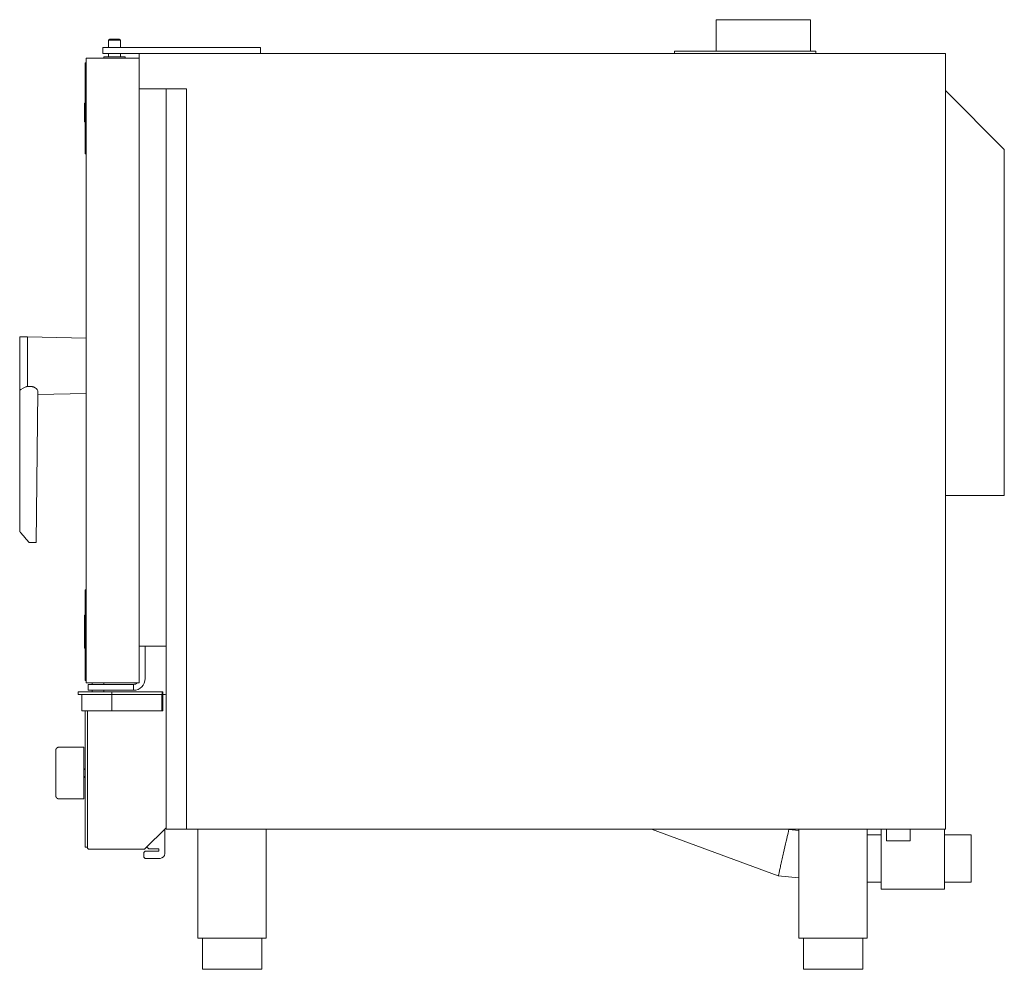
# Model space of a CAD drawing. Units: millimetres. Extents: x 5255 to 6091, y 0 to 806.
import ezdxf

# ---------------------------------------------------------------- set-up
doc = ezdxf.new("R2010")
doc.units = ezdxf.units.MM
doc.layers.add('200-EquipSide-2D', color=91, linetype='Continuous', lineweight=18)

msp = doc.modelspace()

# ---------------------------------------------------------------- linework, layer by layer
at = {"layer": '200-EquipSide-2D'}
for p, q in [((5926.08, 805.71), (5846.08, 805.71)), ((5846.08, 779), (5846.08, 805.71)), ((5926.08, 779), (5926.08, 805.71)), ((5331.52, 789.2), (5330.52, 788.2)), ((5330.52, 788.2), (5330.52, 782)), ((5335.52, 788.2), (5330.52, 788.2)), ((5331.52, 789.2), (5335.52, 789.2)), ((5335.52, 789.2), (5339.52, 789.2)), ((5340.52, 788.2), (5335.52, 788.2)), ((5340.52, 788.2), (5339.52, 789.2)), ((5340.52, 782), (5340.52, 788.2)), ((5325.52, 782), (5325.52, 777)), ((5325.52, 782), (5326.52, 782)), ((5325.52, 777), (5325.52, 780)), ((5326.52, 782), (5335.52, 782)), ((5335.52, 782), (5396.37, 782)), ((5396.37, 782), (5403.45, 782)), ((5403.45, 782), (5456.59, 782)), ((5456.59, 782), (5459.52, 782)), ((5459.52, 777), (5459.52, 782)), ((5810.77, 779), (5810.77, 777)), ((5810.77, 779), (5815.77, 779)), ((5815.77, 779), (5925.77, 779)), ((5925.77, 779), (5930.77, 779)), ((5930.77, 777), (5930.77, 779)), ((5311.57, 769), (5310.57, 769)), ((5310.57, 764), (5310.57, 769)), ((5311.57, 243), (5311.57, 773)), ((5311.57, 773), (5356.57, 773)), ((5326.52, 777), (5325.52, 777)), ((5335.52, 777), (5326.52, 777)), ((5326.52, 774.2), (5326.52, 773)), ((5326.52, 774.2), (5335.52, 774.2)), ((5330.52, 777), (5330.52, 774.2)), ((5356.57, 777), (5335.52, 777)), ((5335.52, 774.2), (5344.52, 774.2)), ((5340.52, 774.2), (5340.52, 777)), ((5344.52, 773), (5344.52, 774.2)), ((6040.57, 777), (5356.57, 777)), ((5356.57, 777), (5356.57, 747)), ((5356.57, 773), (5356.57, 243)), ((6040.57, 119.02), (6040.57, 777)), ((5310.57, 697), (5310.57, 764)), ((5356.57, 747), (5396.57, 747)), ((5379.44, 119.02), (5379.44, 747)), ((5379.44, 747), (5396.57, 747)), ((5396.57, 747), (5396.57, 119.02)), ((5396.57, 747), (5396.57, 119.02)), ((6090.57, 695.49), (6040.57, 745.49)), ((5310.07, 719), (5310.07, 735)), ((5310.07, 735), (5310.57, 735)), ((5310.57, 719), (5310.07, 719)), ((5310.57, 692), (5310.57, 697)), ((6090.57, 402.12), (6090.57, 695.49)), ((5310.57, 692), (5311.57, 692)), ((5261.57, 536.5), (5255.07, 536.5)), ((5255.07, 536.5), (5255.07, 512)), ((5311.57, 535.5), (5261.57, 536.5)), ((5261.57, 536.5), (5261.57, 512)), ((5255.07, 512), (5255.07, 490.81)), ((5261.57, 512), (5261.57, 494.39)), ((5261.25, 494.39), (5261.57, 494.39)), ((5255.07, 490.81), (5255.07, 491.11)), ((5255.07, 490.81), (5255.07, 371.53)), ((5269.07, 362), (5270.43, 490.27)), ((5270.4, 487.68), (5311.57, 488.5)), ((6040.57, 402.12), (6090.57, 402.12)), ((5259.74, 365.97), (5256, 370.43)), ((5263.07, 362), (5260.81, 364.7)), ((5269.07, 362), (5263.07, 362)), ((5311.57, 322), (5310.57, 322)), ((5310.57, 317), (5310.57, 322)), ((5310.57, 250), (5310.57, 317)), ((5310.07, 300.13), (5310.07, 300.47)), ((5310.57, 300.47), (5310.07, 300.47)), ((5310.57, 300.15), (5310.07, 300.15)), ((5310.07, 299.81), (5310.07, 300.15)), ((5310.07, 295.72), (5310.07, 299.81)), ((5310.57, 299.81), (5310.07, 299.81)), ((5310.07, 293.7), (5310.07, 295.72)), ((5310.57, 295.72), (5310.07, 295.72)), ((5310.07, 291.97), (5310.07, 293.7)), ((5310.57, 291.97), (5310.07, 291.97)), ((5310.07, 290.05), (5310.07, 291.97)), ((5310.07, 286.23), (5310.07, 290.05)), ((5310.07, 273.5), (5310.07, 286.23)), ((5310.57, 273.5), (5310.07, 273.5)), ((5310.07, 272.61), (5310.07, 273.49)), ((5310.07, 272.45), (5310.07, 272.62)), ((5310.07, 272.61), (5310.57, 272.61)), ((5310.07, 272.45), (5310.57, 272.45)), ((5379.44, 274.25), (5356.57, 274.25)), ((5361.57, 246.75), (5361.57, 274.25)), ((5310.57, 245), (5310.57, 250)), ((5310.57, 245), (5311.57, 245)), ((5356.57, 243), (5311.57, 243)), ((5316.47, 243), (5316.47, 241.75)), ((5326.47, 241.75), (5326.47, 243)), ((5304.55, 235.5), (5304.55, 233.29)), ((5304.55, 235.5), (5316.03, 235.5)), ((5313.15, 241.75), (5313.15, 236.75)), ((5313.19, 241.75), (5313.21, 241.75)), ((5313.21, 236.75), (5313.19, 236.75)), ((5313.21, 241.75), (5334.63, 241.75)), ((5313.21, 236.75), (5313.21, 241.75)), ((5334.63, 236.75), (5313.21, 236.75)), ((5316.03, 235.5), (5333.31, 235.5)), ((5316.47, 236.75), (5316.47, 235.5)), ((5326.47, 235.5), (5326.47, 236.75)), ((5333.31, 235.5), (5375.98, 235.5)), ((5333.31, 233.29), (5333.31, 235.5)), ((5334.63, 241.75), (5343.41, 241.75)), ((5343.41, 236.75), (5334.63, 236.75)), ((5343.41, 241.75), (5351.57, 241.75)), ((5351.57, 236.75), (5343.41, 236.75)), ((5351.57, 236.75), (5351.57, 241.75)), ((5351.57, 241.75), (5351.57, 236.75)), ((5375.98, 235.5), (5376.67, 235.5)), ((5375.98, 235.5), (5375.98, 233.29)), ((5376.67, 233.29), (5376.67, 235.5)), ((5307.64, 233.29), (5304.55, 233.29)), ((5307.66, 233.29), (5307.66, 219.2)), ((5307.75, 233.29), (5310.01, 233.29)), ((5310, 233.29), (5307.76, 233.29)), ((5310.09, 233.29), (5312.85, 233.29)), ((5312.84, 233.29), (5310.1, 233.29)), ((5312.9, 233.29), (5316.03, 233.29)), ((5316.03, 233.29), (5312.9, 233.29)), ((5316.03, 233.29), (5333.31, 233.29)), ((5333.31, 233.29), (5316.03, 233.29)), ((5333.31, 233.29), (5354.54, 233.29)), ((5333.31, 219.2), (5333.31, 233.29)), ((5354.55, 233.29), (5333.31, 233.29)), ((5354.71, 233.29), (5375.65, 233.29)), ((5375.91, 233.29), (5354.71, 233.29)), ((5375.65, 233.29), (5375.91, 233.29)), ((5375.65, 233.29), (5375.65, 219.2)), ((5375.98, 233.29), (5376.16, 233.29)), ((5376.16, 233.29), (5375.98, 233.29)), ((5376.21, 233.29), (5376.37, 233.29)), ((5376.37, 233.29), (5376.21, 233.29)), ((5376.4, 233.29), (5376.67, 233.29)), ((5376.53, 233.29), (5376.4, 233.29)), ((5376.64, 233.29), (5376.55, 233.29)), ((5376.67, 233.29), (5376.64, 233.29)), ((5376.67, 219.2), (5376.67, 233.29)), ((5377.84, 233.29), (5376.67, 233.29)), ((5379.44, 121), (5379.44, 231.69)), ((5316.03, 219.2), (5307.66, 219.2)), ((5310.57, 108.52), (5310.57, 219.2)), ((5312.57, 219.2), (5312.57, 103.42)), ((5333.31, 219.2), (5316.03, 219.2)), ((5375.65, 219.2), (5333.31, 219.2)), ((5376.67, 219.2), (5375.65, 219.2)), ((5309.57, 188.52), (5288.61, 188.52)), ((5309.57, 188.52), (5309.57, 144.52)), ((5310.57, 169.52), (5309.57, 169.52)), ((5309.57, 163.52), (5310.57, 163.52)), ((5285.68, 146.9), (5285.66, 147.01)), ((5285.68, 146.9), (5285.66, 147.01)), ((5286.73, 145.19), (5286.73, 145.19)), ((5286.73, 145.19), (5286.73, 145.19)), ((5288.61, 144.52), (5309.57, 144.52)), ((5361.39, 102.26), (5379.29, 120.16)), ((5378.13, 98.13), (5378.13, 119)), ((5396.57, 119.02), (5379.44, 119.02)), ((5396.57, 119.02), (6040.57, 119.02)), ((5406.28, 119), (5406.28, 26.5)), ((5464.28, 26.5), (5464.28, 119)), ((5791.27, 119.02), (5898.8, 79.19)), ((5907.73, 118.54), (5906.43, 119.02)), ((5916.28, 117.76), (5907.73, 118.54)), ((5916.28, 119), (5916.28, 26.5)), ((5974.28, 26.5), (5974.28, 119)), ((5985.95, 68), (5985.95, 119.02)), ((5990.57, 119.02), (5990.57, 109)), ((6010.57, 109), (6010.57, 119.02)), ((6039.7, 119.02), (6039.7, 68)), ((5985.95, 114.04), (5974.28, 114.04)), ((6000.57, 109), (5990.57, 109)), ((6010.57, 109), (6000.57, 109)), ((6062.54, 114.04), (6039.7, 114.04)), ((6062.54, 114.04), (6062.54, 94.04)), ((5310.57, 103.52), (5310.57, 108.52)), ((5310.57, 103.52), (5312.57, 103.52)), ((5314.17, 101.82), (5360.33, 101.82)), ((5362.89, 103.76), (5364.52, 102.13)), ((5364.52, 102.13), (5373.13, 102.13)), ((5373.13, 102.13), (5373.13, 100.13)), ((5361.52, 100.13), (5360.52, 99.13)), ((5360.52, 99.13), (5360.52, 95.13)), ((5360.52, 95.13), (5361.52, 94.13)), ((5373.13, 100.13), (5361.52, 100.13)), ((5361.52, 94.13), (5374.13, 94.13)), ((6062.54, 94.04), (6062.54, 74.04)), ((5898.8, 79.19), (5916.28, 77.59)), ((5974.28, 74.04), (5985.95, 74.04)), ((6039.7, 68), (5985.95, 68)), ((6039.7, 74.04), (6062.54, 74.04)), ((5406.28, 26.5), (5435.28, 26.5)), ((5410.14, 26.5), (5410.14, 0)), ((5435.28, 26.5), (5464.28, 26.5)), ((5460.42, 0), (5460.42, 26.5)), ((5916.28, 26.5), (5945.28, 26.5)), ((5920.14, 26.5), (5920.14, 0)), ((5945.28, 26.5), (5974.28, 26.5)), ((5970.42, 0), (5970.42, 26.5)), ((5410.14, 0), (5435.28, 0)), ((5435.28, 0), (5460.42, 0)), ((5920.14, 0), (5945.28, 0)), ((5945.28, 0), (5970.42, 0))]:
    msp.add_line(p, q, dxfattribs=at)
at = {"layer": '200-EquipSide-2D', "flags": 128}
for points in [[(5256, 491.9), (5258.15, 492.94), (5260.18, 494.08)], [(5261.57, 494.39), (5263.02, 494.43), (5264.47, 494.47)], [(5285.61, 185.52), (5285.61, 185.64), (5285.62, 185.76), (5285.63, 185.88), (5285.65, 186), (5285.67, 186.12), (5285.7, 186.24), (5285.73, 186.35), (5285.76, 186.47), (5285.8, 186.58), (5285.85, 186.69), (5285.9, 186.8), (5285.95, 186.91), (5286.01, 187.01), (5286.07, 187.12), (5286.14, 187.22), (5286.21, 187.31), (5286.28, 187.41), (5286.36, 187.5), (5286.44, 187.59), (5286.52, 187.67), (5286.61, 187.76), (5286.7, 187.83), (5286.79, 187.91), (5286.89, 187.98), (5286.99, 188.05), (5287.09, 188.11), (5287.2, 188.17), (5287.3, 188.22), (5287.41, 188.27), (5287.52, 188.32), (5287.64, 188.36), (5287.75, 188.4), (5287.87, 188.43), (5287.98, 188.46), (5288.1, 188.48), (5288.22, 188.5), (5288.34, 188.51), (5288.46, 188.52), (5288.58, 188.52), (5288.61, 188.52)], [(5285.61, 185.52), (5285.61, 185.64), (5285.62, 185.76)], [(5285.61, 185.52), (5285.61, 185.64), (5285.62, 185.76)], [(5285.61, 183.18), (5285.61, 183.53), (5285.61, 183.86), (5285.61, 184.16), (5285.61, 184.42), (5285.61, 184.66), (5285.61, 184.88), (5285.61, 185.06), (5285.61, 185.21), (5285.61, 185.33), (5285.61, 185.42), (5285.61, 185.49), (5285.61, 185.52), (5285.61, 185.52)], [(5285.61, 185.52), (5285.61, 185.51), (5285.61, 185.46), (5285.61, 185.39), (5285.61, 185.28), (5285.61, 185.14), (5285.61, 184.98), (5285.61, 184.78), (5285.61, 184.56), (5285.61, 184.3), (5285.61, 184.02), (5285.61, 183.71), (5285.61, 183.38), (5285.61, 183.01), (5285.61, 182.62), (5285.61, 182.2), (5285.61, 181.76), (5285.61, 181.3), (5285.61, 180.81), (5285.61, 180.29), (5285.61, 179.76), (5285.61, 179.2), (5285.61, 178.63), (5285.61, 178.03), (5285.61, 177.42), (5285.61, 176.79), (5285.61, 176.14), (5285.61, 175.48), (5285.61, 174.8), (5285.61, 174.11), (5285.61, 173.41), (5285.61, 172.69), (5285.61, 171.97), (5285.61, 171.24), (5285.61, 170.5), (5285.61, 169.75), (5285.61, 169), (5285.61, 168.25), (5285.61, 167.49), (5285.61, 166.73), (5285.61, 165.97), (5285.61, 165.21), (5285.61, 164.45), (5285.61, 163.7), (5285.61, 162.95), (5285.61, 162.21), (5285.61, 161.47), (5285.61, 160.74), (5285.61, 160.02), (5285.61, 159.31), (5285.61, 158.62), (5285.61, 157.93), (5285.61, 157.26), (5285.61, 156.6), (5285.61, 155.96), (5285.61, 155.34), (5285.61, 154.74), (5285.61, 154.15), (5285.61, 153.58), (5285.61, 153.04), (5285.61, 152.51), (5285.61, 152.01), (5285.61, 151.53), (5285.61, 151.08), (5285.61, 150.65), (5285.61, 150.24), (5285.61, 149.86), (5285.61, 149.51), (5285.61, 149.19), (5285.61, 148.89), (5285.61, 148.62), (5285.61, 148.38), (5285.61, 148.17), (5285.61, 147.99), (5285.61, 147.83), (5285.61, 147.71), (5285.61, 147.62), (5285.61, 147.56), (5285.61, 147.53), (5285.61, 147.52)], [(5285.71, 186.3), (5285.73, 186.35), (5285.76, 186.47), (5285.8, 186.58)], [(5285.71, 186.3), (5285.73, 186.35), (5285.76, 186.47), (5285.8, 186.58)], [(5285.9, 186.8), (5285.95, 186.91), (5286.01, 187.01), (5286.07, 187.12), (5286.14, 187.22)], [(5285.9, 186.8), (5285.95, 186.91), (5286.01, 187.01), (5286.07, 187.12), (5286.14, 187.22)], [(5286.36, 187.5), (5286.44, 187.59), (5286.52, 187.67), (5286.61, 187.76), (5286.7, 187.83)], [(5286.36, 187.5), (5286.44, 187.59), (5286.52, 187.67), (5286.61, 187.76), (5286.7, 187.83)], [(5286.89, 187.98), (5286.99, 188.05), (5287.09, 188.11), (5287.2, 188.17), (5287.3, 188.22)], [(5286.89, 187.98), (5286.99, 188.05), (5287.09, 188.11), (5287.2, 188.17), (5287.3, 188.22)], [(5287.64, 188.36), (5287.75, 188.4), (5287.87, 188.43), (5287.98, 188.46), (5288.1, 188.48)], [(5287.64, 188.36), (5287.75, 188.4), (5287.87, 188.43), (5287.98, 188.46), (5288.1, 188.48)], [(5288.34, 188.51), (5288.46, 188.52), (5288.58, 188.52), (5288.61, 188.52)], [(5288.34, 188.51), (5288.46, 188.52), (5288.58, 188.52), (5288.61, 188.52)], [(5310.11, 169.52), (5310.24, 169.84), (5310.38, 170.15), (5310.53, 170.45), (5310.57, 170.53)], [(5310.11, 169.52), (5310.24, 169.84), (5310.38, 170.15), (5310.53, 170.45), (5310.57, 170.53)], [(5310.11, 169.52), (5310.24, 169.84), (5310.38, 170.15), (5310.53, 170.45), (5310.57, 170.53)], [(5310.11, 169.52), (5310.24, 169.84), (5310.38, 170.15), (5310.53, 170.45), (5310.57, 170.53)], [(5310.57, 162.52), (5310.41, 162.82), (5310.27, 163.13), (5310.14, 163.45), (5310.11, 163.52)], [(5310.57, 162.52), (5310.41, 162.82), (5310.27, 163.13), (5310.14, 163.45), (5310.11, 163.52)], [(5310.57, 162.52), (5310.41, 162.82), (5310.27, 163.13), (5310.14, 163.45), (5310.11, 163.52)], [(5310.57, 162.52), (5310.41, 162.82), (5310.27, 163.13), (5310.14, 163.45), (5310.11, 163.52)], [(5285.61, 147.52), (5285.61, 147.54), (5285.61, 147.58), (5285.61, 147.66), (5285.61, 147.77), (5285.61, 147.9), (5285.61, 148.07), (5285.61, 148.26), (5285.61, 148.49), (5285.61, 148.74), (5285.61, 149.02), (5285.61, 149.33), (5285.61, 149.67), (5285.61, 149.85)], [(5288.61, 144.52), (5288.49, 144.52), (5288.37, 144.53), (5288.25, 144.54), (5288.13, 144.56), (5288.02, 144.58), (5287.9, 144.61), (5287.78, 144.64), (5287.67, 144.67), (5287.56, 144.71), (5287.44, 144.76), (5287.33, 144.81), (5287.23, 144.86), (5287.12, 144.92), (5287.02, 144.98), (5286.92, 145.05), (5286.82, 145.12), (5286.73, 145.19), (5286.63, 145.27), (5286.55, 145.35), (5286.46, 145.43), (5286.38, 145.52), (5286.3, 145.61), (5286.23, 145.7), (5286.15, 145.8), (5286.09, 145.9), (5286.02, 146), (5285.97, 146.11), (5285.91, 146.22), (5285.86, 146.32), (5285.82, 146.44), (5285.77, 146.55), (5285.74, 146.66), (5285.71, 146.78), (5285.68, 146.89), (5285.66, 147.01), (5285.64, 147.13), (5285.62, 147.25), (5285.62, 147.37), (5285.61, 147.49), (5285.61, 147.52)], [(5285.62, 147.25), (5285.62, 147.37), (5285.61, 147.49), (5285.61, 147.52)], [(5285.62, 147.25), (5285.62, 147.37), (5285.61, 147.49), (5285.61, 147.52)], [(5285.77, 146.55), (5285.74, 146.66), (5285.71, 146.75)], [(5285.77, 146.55), (5285.74, 146.66), (5285.71, 146.75)], [(5286.15, 145.8), (5286.09, 145.9), (5286.02, 146), (5285.97, 146.11), (5285.91, 146.22)], [(5286.15, 145.8), (5286.09, 145.9), (5286.02, 146), (5285.97, 146.11), (5285.91, 146.22)], [(5286.63, 145.27), (5286.55, 145.35), (5286.46, 145.43), (5286.38, 145.52), (5286.3, 145.61)], [(5286.63, 145.27), (5286.55, 145.35), (5286.46, 145.43), (5286.38, 145.52), (5286.3, 145.61)], [(5287.33, 144.81), (5287.23, 144.86), (5287.12, 144.92), (5287.02, 144.98), (5286.92, 145.05)], [(5287.33, 144.81), (5287.23, 144.86), (5287.12, 144.92), (5287.02, 144.98), (5286.92, 145.05)], [(5288.02, 144.58), (5287.9, 144.61), (5287.78, 144.64), (5287.67, 144.67), (5287.56, 144.71)], [(5288.02, 144.58), (5287.9, 144.61), (5287.78, 144.64), (5287.67, 144.67), (5287.56, 144.71)], [(5288.61, 144.52), (5288.49, 144.52), (5288.37, 144.53)], [(5288.61, 144.52), (5288.49, 144.52), (5288.37, 144.53)]]:
    msp.add_lwpolyline(points, dxfattribs=at)
at = {"layer": '200-EquipSide-2D'}
for centre, radius, start, end in [((5351.57, 246.75), 10, 270, 360), ((5351.57, 246.75), 5, 270, 310.9514), ((5377.84, 231.69), 1.6, 0, 90), ((5376.95, 121), 2.49, 340.15146, 360), ((5314.17, 103.42), 1.6, 180, 270), ((5360.33, 103.32), 1.5, 270, 315), ((5374.13, 98.13), 4, 270, 360)]:
    msp.add_arc(centre, radius, start, end, dxfattribs=at)
for points, knots in [([(5260.18, 494.08), (5260.28, 494.15), (5260.44, 494.22), (5260.67, 494.31), (5260.86, 494.35), (5261.05, 494.38), (5261.19, 494.39), (5261.25, 494.39)], [0, 0, 0, 0, 0.333333, 0.5, 0.666667, 0.833333, 1, 1, 1, 1]), ([(5264.47, 494.47), (5264.73, 494.47), (5265.11, 494.46), (5265.6, 494.4), (5265.95, 494.33), (5266.3, 494.25), (5266.64, 494.14), (5266.97, 494.01), (5267.28, 493.88), (5267.58, 493.74), (5267.86, 493.58), (5268.13, 493.41), (5268.38, 493.24), (5268.63, 493.06), (5268.93, 492.81), (5269.95, 491.87), (5270.43, 490.95), (5270.43, 490.27)], [0, 0, 0, 0, 0.071429, 0.107143, 0.142857, 0.178571, 0.214286, 0.25, 0.285714, 0.321429, 0.357143, 0.392857, 0.428571, 0.464286, 0.5, 0.571429, 1, 1, 1, 1]), ([(5255.07, 490.81), (5255.07, 491), (5255.19, 491.3), (5255.58, 491.67), (5255.84, 491.83), (5256, 491.9)], [0, 0, 0, 0, 0.5, 0.75, 1, 1, 1, 1]), ([(5256, 370.43), (5255.9, 370.54), (5255.77, 370.7), (5255.6, 370.9), (5255.49, 371.04), (5255.39, 371.15), (5255.31, 371.24), (5255.24, 371.32), (5255.18, 371.4), (5255.13, 371.46), (5255.1, 371.5), (5255.07, 371.53), (5255.07, 371.53), (5255.07, 371.53)], [0, 0, 0, 0, 0.2, 0.3, 0.4, 0.475, 0.55, 0.625, 0.7, 0.775, 0.85, 0.925, 1, 1, 1, 1]), ([(5903.27, 98.87), (5902.87, 97.15), (5902.1, 93.72), (5901.01, 88.92), (5900.07, 84.79), (5899.12, 80.57), (5898.8, 79.19), (5898.8, 79.19)], [0, 0, 0, 0, 0.0833333, 0.1666667, 0.25, 0.3333333, 0.5, 0.5, 0.5, 0.5])]:
    msp.add_open_spline(points, degree=3, knots=knots, dxfattribs=at)
for points in [[(5260.81, 364.7), (5260.68, 364.84), (5260.44, 365.13), (5260.08, 365.56), (5259.85, 365.83), (5259.74, 365.97)], [(5907.73, 118.54), (5907.73, 118.54), (5907.31, 116.7), (5905.6, 109.16), (5904.06, 102.3), (5903.27, 98.87)]]:
    msp.add_open_spline(points, degree=3, dxfattribs=at)

doc.saveas('drawing.dxf')
